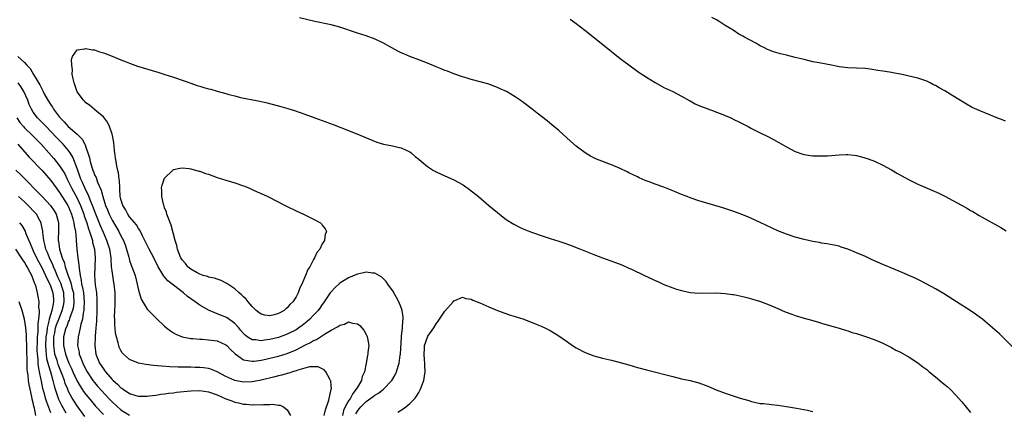
# Model space of a CAD drawing. Units: inches. Extents: x 2580000 to 2583000, y 1497000 to 1500000.
# Drawn here: x 2581472 to 2581697, y 1498386 to 1498475 of the extents above; entities that cross this region are included whole.
import ezdxf

# ---------------------------------------------------------------- set-up
doc = ezdxf.new("R2010")
doc.units = ezdxf.units.IN
doc.header["$MEASUREMENT"] = 0
doc.layers.add('LD25801497_10ft', color=80, linetype='Continuous')

msp = doc.modelspace()

# ---------------------------------------------------------------- linework, layer by layer
at = {"layer": 'LD25801497_10ft'}
for points, elevation in [([(2581698.64, 1498400.64), (2581695.63, 1498403.63), (2581694.58, 1498404.58), (2581693.52, 1498405.52), (2581691.71, 1498407), (2581691.31, 1498407.31), (2581690.16, 1498408.16), (2581688.95, 1498409), (2581685, 1498411.53), (2581682.86, 1498412.86), (2581681, 1498413.96), (2581677.71, 1498415.71), (2581677, 1498416.04), (2581676.36, 1498416.36), (2581673, 1498417.84), (2581671.6, 1498418.4), (2581669.36, 1498419.36), (2581669, 1498419.49), (2581666.57, 1498420.57), (2581665, 1498421.3), (2581663, 1498422.19), (2581662.41, 1498422.41), (2581661, 1498423.01), (2581659.48, 1498423.48), (2581659, 1498423.66), (2581657.88, 1498423.88), (2581657, 1498424.1), (2581656.23, 1498424.23), (2581655, 1498424.4), (2581654.52, 1498424.52), (2581653, 1498424.76), (2581651, 1498425.22), (2581649, 1498425.77), (2581647, 1498426.41), (2581645, 1498427.21), (2581642.4, 1498428.4), (2581640.83, 1498429.17), (2581639, 1498429.99), (2581638.28, 1498430.28), (2581637, 1498430.84), (2581635, 1498431.57), (2581632.43, 1498432.43), (2581627, 1498434.07), (2581625, 1498434.73), (2581624.28, 1498435), (2581623, 1498435.51), (2581621.96, 1498435.96), (2581620.53, 1498436.53), (2581619, 1498437.13), (2581617, 1498437.86), (2581615.6, 1498438.4), (2581614.72, 1498438.72), (2581613.33, 1498439.33), (2581613, 1498439.5), (2581611.96, 1498439.96), (2581611, 1498440.47), (2581610.63, 1498440.63), (2581609, 1498441.4), (2581607, 1498442.24), (2581603.59, 1498443.59), (2581602.25, 1498444.25), (2581601.03, 1498445), (2581599, 1498446.56), (2581597.69, 1498447.69), (2581595, 1498450.09), (2581593.43, 1498451.43), (2581592.32, 1498452.32), (2581590.05, 1498454.05), (2581588.88, 1498455), (2581587, 1498456.44), (2581586.2, 1498457), (2581585, 1498457.8), (2581583.03, 1498459), (2581581.63, 1498459.63), (2581581, 1498459.95), (2581578.76, 1498460.76), (2581575, 1498461.73), (2581574.05, 1498462.05), (2581573, 1498462.37), (2581571, 1498463.08), (2581569.62, 1498463.62), (2581569, 1498463.82), (2581568.17, 1498464.17), (2581567, 1498464.61), (2581565, 1498465.45), (2581563, 1498466.24), (2581561, 1498466.99), (2581559.59, 1498467.59), (2581559, 1498467.86), (2581558.25, 1498468.24), (2581556.9, 1498469), (2581555, 1498470.04), (2581553.05, 1498471), (2581551, 1498471.75), (2581549, 1498472.37), (2581545, 1498473.67), (2581543, 1498474.21), (2581539.29, 1498475), (2581535.8, 1498475.8)], 10080), ([(2581597.57, 1498475.57), (2581599, 1498474.52), (2581600.94, 1498473), (2581605.41, 1498469.41), (2581609, 1498466.57), (2581611, 1498465.07), (2581613.38, 1498463.38), (2581615, 1498462.31), (2581617, 1498461.07), (2581619, 1498459.95), (2581619.64, 1498459.64), (2581621, 1498459.03), (2581623, 1498457.98), (2581624.89, 1498456.89), (2581625, 1498456.85), (2581626.17, 1498456.17), (2581627, 1498455.84), (2581627.56, 1498455.56), (2581629, 1498455.07), (2581630.49, 1498454.49), (2581631, 1498454.33), (2581632.09, 1498453.91), (2581633, 1498453.54), (2581634.25, 1498453), (2581635, 1498452.64), (2581636.08, 1498452.08), (2581638.22, 1498451), (2581639, 1498450.58), (2581641, 1498449.59), (2581642.74, 1498448.74), (2581644.04, 1498448.04), (2581647, 1498446.34), (2581649, 1498445.31), (2581650.72, 1498444.72), (2581651, 1498444.64), (2581652.41, 1498444.41), (2581653, 1498444.35), (2581654.29, 1498444.29), (2581656.35, 1498444.35), (2581659, 1498444.54), (2581660.6, 1498444.6), (2581661, 1498444.6), (2581662.46, 1498444.46), (2581663, 1498444.37), (2581664.11, 1498444.11), (2581665.63, 1498443.63), (2581667.07, 1498443.07), (2581669, 1498442.16), (2581671, 1498441.09), (2581672.32, 1498440.32), (2581675, 1498438.86), (2581677, 1498437.88), (2581681.76, 1498435.76), (2581683.11, 1498435.11), (2581685, 1498434.15), (2581686.97, 1498433.03), (2581688.31, 1498432.31), (2581689, 1498431.87), (2581689.57, 1498431.57), (2581691, 1498430.7), (2581693, 1498429.55), (2581695.93, 1498427.93), (2581697.16, 1498427.16)], 10070), ([(2581697, 1498452.2), (2581696.45, 1498452.45), (2581695, 1498453.02), (2581693.6, 1498453.6), (2581691, 1498454.65), (2581689.39, 1498455.39), (2581688.11, 1498456.11), (2581685, 1498458.03), (2581683.13, 1498459.13), (2581681.85, 1498459.85), (2581681, 1498460.35), (2581680.57, 1498460.57), (2581679.78, 1498461), (2581679, 1498461.38), (2581677, 1498462.06), (2581675, 1498462.54), (2581673.03, 1498462.97), (2581671.28, 1498463.28), (2581671, 1498463.35), (2581669.55, 1498463.55), (2581669, 1498463.65), (2581667.82, 1498463.82), (2581666.1, 1498464.1), (2581665, 1498464.24), (2581663, 1498464.37), (2581661, 1498464.4), (2581659, 1498464.63), (2581658.7, 1498464.7), (2581657.27, 1498465), (2581654.44, 1498465.56), (2581653, 1498465.82), (2581651, 1498466.29), (2581649, 1498466.81), (2581647, 1498467.3), (2581645.6, 1498467.6), (2581644.05, 1498468.05), (2581643, 1498468.47), (2581642.63, 1498468.63), (2581641.95, 1498469), (2581641, 1498469.44), (2581639.98, 1498470.02), (2581638.71, 1498470.71), (2581638.25, 1498471), (2581637.42, 1498471.42), (2581637, 1498471.67), (2581636.13, 1498472.13), (2581634.79, 1498473), (2581633, 1498474.1), (2581631.62, 1498475), (2581631, 1498475.39), (2581629.94, 1498475.94)], 10060), ([(2581548.64, 1498385.36), (2581549, 1498386.04), (2581549.45, 1498386.55), (2581549.78, 1498387), (2581551, 1498388.21), (2581552.63, 1498389.37), (2581553, 1498389.69), (2581553.86, 1498390.14), (2581554.94, 1498391), (2581556.89, 1498393), (2581557.67, 1498394.33), (2581557.94, 1498395), (2581558.3, 1498396.3), (2581558.55, 1498397), (2581558.81, 1498398.81), (2581558.86, 1498399), (2581559.07, 1498402.93), (2581559.1, 1498403.1), (2581559.29, 1498405), (2581559.36, 1498406.64), (2581559.45, 1498407), (2581559.48, 1498407.48), (2581559.24, 1498409), (2581559, 1498409.68), (2581558.46, 1498411), (2581557.97, 1498411.97), (2581557.34, 1498413), (2581557.22, 1498413.22), (2581555.95, 1498415), (2581555.58, 1498415.58), (2581555, 1498416.21), (2581554.58, 1498416.58), (2581553, 1498417.55), (2581552.45, 1498417.55), (2581551, 1498417.75), (2581550.44, 1498417.56), (2581549, 1498417.3), (2581548.8, 1498417.2), (2581547, 1498416.45), (2581545, 1498415.24), (2581543.82, 1498414.18), (2581543, 1498413.28), (2581542.8, 1498413), (2581541.28, 1498410.72), (2581541, 1498410.36), (2581540.44, 1498409.56), (2581540.02, 1498409), (2581539, 1498407.9), (2581538.13, 1498407), (2581537.53, 1498406.47), (2581536.42, 1498405.58), (2581535.64, 1498405), (2581535, 1498404.59), (2581533, 1498403.56), (2581531, 1498402.84), (2581529, 1498402.37), (2581527.78, 1498402.22), (2581527, 1498402.08), (2581525.73, 1498402.27), (2581525, 1498402.3), (2581523.86, 1498403), (2581523.37, 1498403.37), (2581523, 1498403.73), (2581522.42, 1498404.42), (2581521.9, 1498405), (2581521, 1498406.05), (2581519.3, 1498407.3), (2581519, 1498407.48), (2581517, 1498408.26), (2581516.44, 1498408.44), (2581515, 1498409.05), (2581513, 1498410.21), (2581511.96, 1498411), (2581510.22, 1498412.22), (2581509.31, 1498413), (2581507, 1498414.76), (2581505.76, 1498415.76), (2581505, 1498416.65), (2581504.82, 1498416.82), (2581504.37, 1498417.63), (2581503.54, 1498419), (2581502.52, 1498421), (2581502, 1498422), (2581501.44, 1498423), (2581501.31, 1498423.31), (2581501, 1498423.9), (2581500.48, 1498425), (2581499.93, 1498426.07), (2581499.33, 1498427.33), (2581499, 1498427.75), (2581498.55, 1498428.55), (2581497, 1498430.41), (2581496.58, 1498431), (2581496.04, 1498432.04), (2581495.43, 1498433), (2581495, 1498434.44), (2581494.87, 1498435), (2581494.77, 1498436.77), (2581494.73, 1498437), (2581494.67, 1498438.67), (2581494.6, 1498439), (2581494.47, 1498440.47), (2581494.3, 1498441), (2581494.05, 1498441.95), (2581493.89, 1498443), (2581493.81, 1498443.81), (2581493.61, 1498445), (2581493.57, 1498445.57), (2581493.37, 1498447.37), (2581493.07, 1498449), (2581493, 1498449.24), (2581492.38, 1498451), (2581491.98, 1498451.98), (2581491, 1498453.22), (2581489.61, 1498454.39), (2581489, 1498454.93), (2581488.88, 1498455), (2581487.87, 1498455.87), (2581487, 1498456.46), (2581486.75, 1498456.75), (2581486.45, 1498457), (2581485, 1498458.97), (2581484.51, 1498460.51), (2581484.3, 1498461), (2581484.08, 1498461.92), (2581483.91, 1498463), (2581483.96, 1498463.96), (2581483.78, 1498465), (2581483.7, 1498466.3), (2581483.99, 1498467), (2581485, 1498468.53), (2581486.76, 1498468.76), (2581487, 1498468.87), (2581488.52, 1498468.52), (2581489, 1498468.51), (2581490.1, 1498468.1), (2581491, 1498467.88), (2581491.61, 1498467.61), (2581493, 1498467.09), (2581495, 1498466.24), (2581496.21, 1498465.79), (2581497, 1498465.47), (2581498.83, 1498464.83), (2581503.42, 1498463.42), (2581505.07, 1498462.93), (2581507, 1498462.32), (2581509.46, 1498461.46), (2581511, 1498460.88), (2581512.41, 1498460.41), (2581513, 1498460.2), (2581513.95, 1498459.95), (2581515, 1498459.62), (2581515.51, 1498459.51), (2581517, 1498459.08), (2581519, 1498458.54), (2581519.66, 1498458.34), (2581521, 1498457.99), (2581522.34, 1498457.66), (2581526.77, 1498456.77), (2581528.39, 1498456.39), (2581531.56, 1498455.56), (2581533.13, 1498455.13), (2581534.68, 1498454.68), (2581537, 1498453.87), (2581539.3, 1498453), (2581543.47, 1498451.47), (2581547, 1498450.14), (2581549.82, 1498449), (2581553.45, 1498447.45), (2581555, 1498446.97), (2581557, 1498446.58), (2581558.27, 1498446.27), (2581559, 1498446.14), (2581561, 1498445.2), (2581561.28, 1498445), (2581562.17, 1498444.17), (2581563, 1498443.52), (2581563.62, 1498443), (2581565, 1498441.9), (2581566.42, 1498441), (2581566.78, 1498440.78), (2581567, 1498440.68), (2581568.14, 1498440.14), (2581569, 1498439.76), (2581569.54, 1498439.54), (2581571, 1498438.87), (2581573, 1498437.76), (2581573.46, 1498437.46), (2581574.61, 1498436.61), (2581576.63, 1498435), (2581579.05, 1498433), (2581581, 1498431.35), (2581582.31, 1498430.31), (2581583, 1498429.81), (2581584.71, 1498428.71), (2581586.02, 1498428.02), (2581587, 1498427.59), (2581587.4, 1498427.4), (2581589, 1498426.8), (2581591, 1498426.1), (2581593, 1498425.43), (2581595, 1498424.8), (2581596.35, 1498424.35), (2581597.82, 1498423.82), (2581599.94, 1498423), (2581603, 1498421.75), (2581605, 1498420.99), (2581607.94, 1498419.94), (2581609.39, 1498419.39), (2581611, 1498418.69), (2581611.58, 1498418.42), (2581614.58, 1498417), (2581616.24, 1498416.24), (2581617, 1498415.86), (2581617.61, 1498415.61), (2581619, 1498414.93), (2581621, 1498414.14), (2581621.89, 1498413.89), (2581623, 1498413.53), (2581625, 1498413.13), (2581627, 1498412.96), (2581631, 1498413.01), (2581633, 1498412.91), (2581634.66, 1498412.66), (2581635, 1498412.63), (2581636.33, 1498412.33), (2581637, 1498412.22), (2581637.95, 1498411.95), (2581639, 1498411.68), (2581641.02, 1498411.02), (2581643, 1498410.27), (2581645, 1498409.45), (2581646.72, 1498408.72), (2581648.18, 1498408.18), (2581649, 1498407.89), (2581651, 1498407.27), (2581653, 1498406.69), (2581654.33, 1498406.33), (2581655, 1498406.09), (2581656.3, 1498405.7), (2581659, 1498404.95), (2581660.47, 1498404.47), (2581661, 1498404.34), (2581661.99, 1498403.99), (2581663, 1498403.71), (2581665, 1498403.08), (2581667, 1498402.36), (2581669, 1498401.52), (2581670.05, 1498401), (2581670.67, 1498400.67), (2581671, 1498400.53), (2581671.97, 1498399.97), (2581673, 1498399.47), (2581675, 1498398.34), (2581677, 1498397.05), (2581678.14, 1498396.14), (2581679, 1498395.49), (2581679.59, 1498395), (2581681, 1498393.87), (2581682.56, 1498392.56), (2581683.66, 1498391.66), (2581684.38, 1498391), (2581685.69, 1498389.69), (2581686.29, 1498389), (2581687, 1498388.12), (2581689, 1498385.72)], 10090), ([(2581471.5, 1498467), (2581473, 1498465.6), (2581473.54, 1498465), (2581474.28, 1498464.28), (2581475.08, 1498462.92), (2581476.52, 1498460.52), (2581477, 1498459.45), (2581477.17, 1498459.17), (2581477.24, 1498459), (2581477.51, 1498458.49), (2581478.34, 1498457), (2581479, 1498455.97), (2581479.4, 1498455.4), (2581479.63, 1498455), (2581481, 1498453.17), (2581481.14, 1498453), (2581482.05, 1498452.05), (2581482.97, 1498451), (2581485, 1498449.26), (2581486.16, 1498448.16), (2581486.75, 1498447), (2581486.84, 1498446.84), (2581487, 1498446.33), (2581487.47, 1498445), (2581487.83, 1498443.83), (2581488, 1498443), (2581488.61, 1498441), (2581488.73, 1498440.73), (2581489, 1498439.99), (2581489.34, 1498439.34), (2581489.69, 1498438.31), (2581490.5, 1498436.5), (2581490.88, 1498435), (2581491.53, 1498433), (2581491.96, 1498431.96), (2581492.32, 1498431), (2581493, 1498429.59), (2581494.53, 1498427), (2581495, 1498426.08), (2581495.59, 1498425), (2581495.98, 1498423.98), (2581496.32, 1498423), (2581496.8, 1498421.2), (2581496.87, 1498420.87), (2581497, 1498420.42), (2581497.36, 1498419.36), (2581497.52, 1498419), (2581498.24, 1498417), (2581498.75, 1498415), (2581499, 1498413.67), (2581499.6, 1498411.6), (2581501, 1498409.31), (2581502.12, 1498408.12), (2581503.14, 1498407.14), (2581505, 1498405.4), (2581505.45, 1498405), (2581506.32, 1498404.32), (2581507, 1498403.93), (2581507.56, 1498403.56), (2581509, 1498402.99), (2581511, 1498402.61), (2581511.4, 1498402.6), (2581513, 1498402.42), (2581513.59, 1498402.41), (2581515, 1498402.32), (2581517, 1498402.09), (2581519, 1498401.16), (2581519.17, 1498401), (2581520.07, 1498400.07), (2581521.1, 1498399.1), (2581523, 1498397.75), (2581524.47, 1498397.53), (2581525, 1498397.39), (2581525.42, 1498397.42), (2581527, 1498397.64), (2581528.11, 1498397.89), (2581529, 1498398.07), (2581531, 1498398.54), (2581533, 1498399.16), (2581535, 1498400.02), (2581537, 1498401.05), (2581538.32, 1498401.68), (2581539, 1498402.11), (2581539.64, 1498402.36), (2581541.73, 1498403.73), (2581543, 1498404.48), (2581544.65, 1498405.35), (2581545, 1498405.67), (2581546.09, 1498405.91), (2581547, 1498406.41), (2581547.88, 1498406.12), (2581549, 1498405.96), (2581549.54, 1498405.54), (2581550.47, 1498404.47), (2581551, 1498403.55), (2581551.19, 1498403.19), (2581551.27, 1498403), (2581551.3, 1498402.7), (2581551.59, 1498401), (2581551.43, 1498399.43), (2581551.37, 1498399), (2581551.28, 1498398.72), (2581550.98, 1498396.98), (2581550.6, 1498395), (2581550.09, 1498393.91), (2581549.92, 1498393), (2581549, 1498391.51), (2581548.75, 1498391), (2581547.94, 1498390.06), (2581547.4, 1498389), (2581547, 1498388.4), (2581546.25, 1498387), (2581545.87, 1498386.13), (2581545.6, 1498385)], 10080), ([(2581541.41, 1498385), (2581541.72, 1498386.28), (2581542.5, 1498388.5), (2581543.05, 1498391), (2581543.06, 1498391.06), (2581543, 1498391.84), (2581542.91, 1498392.91), (2581542.89, 1498393), (2581542.71, 1498393.29), (2581541.78, 1498395), (2581541.43, 1498395.43), (2581541, 1498395.66), (2581540.09, 1498396.09), (2581539, 1498396.11), (2581538.11, 1498396.11), (2581537, 1498395.8), (2581535.4, 1498395.4), (2581535, 1498395.24), (2581534.21, 1498395), (2581533.32, 1498394.68), (2581533, 1498394.63), (2581531.75, 1498394.25), (2581531, 1498394.08), (2581530.15, 1498393.85), (2581527, 1498393.08), (2581525, 1498392.67), (2581523, 1498392.59), (2581520.99, 1498392.99), (2581519, 1498393.94), (2581517, 1498394.98), (2581515.56, 1498395.56), (2581515, 1498395.73), (2581513.88, 1498395.88), (2581513, 1498395.97), (2581511.98, 1498395.98), (2581511, 1498396.02), (2581510.02, 1498396.02), (2581509, 1498396.06), (2581508.07, 1498396.07), (2581506.16, 1498396.16), (2581504.29, 1498396.29), (2581502.46, 1498396.46), (2581500.68, 1498396.68), (2581499, 1498396.98), (2581497, 1498397.79), (2581495.62, 1498399), (2581495.33, 1498399.33), (2581495, 1498399.87), (2581494.64, 1498400.64), (2581494.51, 1498401), (2581494.39, 1498401.61), (2581493.98, 1498403), (2581493.79, 1498403.79), (2581493.7, 1498405), (2581493.62, 1498405.62), (2581493.6, 1498407), (2581493.57, 1498407.57), (2581493.61, 1498409), (2581493.67, 1498410.33), (2581493.69, 1498413), (2581493.5, 1498415), (2581493.41, 1498415.41), (2581493.14, 1498417), (2581493, 1498418.08), (2581492.9, 1498419), (2581492.77, 1498420.77), (2581492.77, 1498421), (2581492.47, 1498423), (2581492.1, 1498424.1), (2581491.81, 1498425), (2581491, 1498426.78), (2581490.33, 1498428.33), (2581489.26, 1498431), (2581488.5, 1498433), (2581488.13, 1498433.87), (2581487.52, 1498435.52), (2581487, 1498436.5), (2581486.77, 1498437), (2581486.25, 1498438.25), (2581485.89, 1498439), (2581485.66, 1498439.66), (2581485.15, 1498441), (2581485, 1498441.45), (2581484.03, 1498444.03), (2581483.44, 1498445), (2581483, 1498445.63), (2581481.83, 1498447), (2581480.41, 1498448.41), (2581479, 1498449.9), (2581477.92, 1498451), (2581477.48, 1498451.48), (2581475.95, 1498453), (2581475, 1498454.27), (2581474.57, 1498455), (2581474.07, 1498456.07), (2581473.76, 1498457), (2581472.86, 1498459), (2581472.18, 1498460.18), (2581471.54, 1498461)], 10070), ([(2581471.25, 1498453), (2581471.96, 1498451.96), (2581472.74, 1498451), (2581473, 1498450.73), (2581474.84, 1498449), (2581476.78, 1498447), (2581478.57, 1498445), (2581479.71, 1498443.71), (2581481, 1498442.07), (2581482.17, 1498440.17), (2581482.75, 1498439), (2581483, 1498438.56), (2581483.75, 1498437), (2581484.2, 1498436.2), (2581485, 1498434.65), (2581485.77, 1498433), (2581486.53, 1498431), (2581486.63, 1498430.63), (2581487.21, 1498429), (2581487.62, 1498427.62), (2581487.87, 1498427), (2581488.32, 1498425.68), (2581488.5, 1498425), (2581488.56, 1498424.56), (2581488.97, 1498423), (2581489.12, 1498421), (2581488.99, 1498417), (2581489.15, 1498414.85), (2581489.4, 1498413), (2581489.52, 1498411.52), (2581489.53, 1498411), (2581489.5, 1498409), (2581489.41, 1498406.59), (2581489.3, 1498405), (2581489.14, 1498403.14), (2581489.14, 1498402.86), (2581489.03, 1498401), (2581489.29, 1498399), (2581490.12, 1498397), (2581491, 1498395.64), (2581491.29, 1498395.29), (2581491.49, 1498395), (2581493, 1498393.26), (2581493.27, 1498393), (2581494.2, 1498392.2), (2581495, 1498391.35), (2581495.23, 1498391.23), (2581495.51, 1498391), (2581497, 1498390.02), (2581498.41, 1498389.59), (2581499, 1498389.44), (2581501, 1498389.44), (2581501.48, 1498389.48), (2581503, 1498389.68), (2581504.13, 1498389.87), (2581505, 1498389.95), (2581505.9, 1498390.1), (2581507, 1498390.21), (2581507.68, 1498390.32), (2581511, 1498390.66), (2581513, 1498390.74), (2581515, 1498390.45), (2581517, 1498389.72), (2581519, 1498388.84), (2581520.34, 1498388.34), (2581521, 1498388.07), (2581521.89, 1498387.89), (2581523, 1498387.61), (2581523.59, 1498387.59), (2581525, 1498387.45), (2581525.49, 1498387.49), (2581527, 1498387.46), (2581527.54, 1498387.54), (2581529, 1498387.53), (2581529.6, 1498387.6), (2581531, 1498387.41), (2581531.39, 1498387.39), (2581532.11, 1498387), (2581533, 1498386.33), (2581533.75, 1498385)], 10060), ([(2581471.47, 1498447), (2581474.05, 1498444.05), (2581477, 1498440.97), (2581479, 1498438.65), (2581480.19, 1498437), (2581481, 1498435.97), (2581482.9, 1498433), (2581483, 1498432.79), (2581483.74, 1498431), (2581484.07, 1498429.93), (2581484.29, 1498429), (2581484.32, 1498428.32), (2581484.64, 1498427), (2581484.82, 1498425.18), (2581484.81, 1498425), (2581484.94, 1498423), (2581485.19, 1498421), (2581485.44, 1498419.44), (2581485.45, 1498418.55), (2581485.67, 1498417), (2581485.95, 1498415.95), (2581486.04, 1498415), (2581486.24, 1498414.24), (2581486.44, 1498413), (2581486.62, 1498411), (2581486.58, 1498409.42), (2581486.52, 1498409), (2581486.37, 1498408.37), (2581486.22, 1498407), (2581485.89, 1498405.89), (2581485.74, 1498405), (2581485.29, 1498403.29), (2581485.23, 1498403), (2581485.1, 1498401), (2581485.46, 1498399.46), (2581485.51, 1498399), (2581485.96, 1498397.96), (2581486.28, 1498397), (2581487, 1498395.52), (2581487.29, 1498395), (2581488.63, 1498393), (2581489, 1498392.52), (2581489.69, 1498391.69), (2581490.63, 1498390.63), (2581492.16, 1498389), (2581493, 1498388.13), (2581495, 1498386.33), (2581497, 1498385.1)], 10050), ([(2581471, 1498441.04), (2581472.05, 1498440.05), (2581473.06, 1498439.06), (2581476.05, 1498436.05), (2581477.02, 1498435), (2581478.92, 1498433), (2581479.77, 1498431.77), (2581480.23, 1498431), (2581480.67, 1498429.33), (2581480.78, 1498429), (2581480.79, 1498428.79), (2581480.75, 1498427), (2581480.68, 1498425.32), (2581480.69, 1498425), (2581480.74, 1498424.74), (2581480.97, 1498423), (2581481.62, 1498421), (2581482.04, 1498420.04), (2581482.29, 1498419), (2581482.88, 1498417.12), (2581483.52, 1498415.52), (2581483.62, 1498415), (2581483.81, 1498414.19), (2581484.15, 1498413), (2581484.19, 1498412.19), (2581484.28, 1498411), (2581484.16, 1498409.84), (2581483.97, 1498409), (2581483.36, 1498407.36), (2581483.21, 1498406.79), (2581483, 1498406.37), (2581482.63, 1498405.37), (2581482.46, 1498405), (2581481.94, 1498403), (2581481.91, 1498401), (2581482.37, 1498399), (2581483, 1498397.34), (2581483.14, 1498397), (2581483.74, 1498395.74), (2581484.06, 1498395), (2581484.97, 1498392.97), (2581485.7, 1498391.7), (2581486.49, 1498390.49), (2581487, 1498389.8), (2581488.26, 1498388.26), (2581489.18, 1498387.18), (2581491, 1498385.22)], 10040), ([(2581486.75, 1498384.75), (2581485, 1498387.24), (2581484.3, 1498388.3), (2581483.89, 1498389), (2581483, 1498390.68), (2581482.86, 1498391), (2581482.32, 1498392.32), (2581482.1, 1498393), (2581481.59, 1498394.41), (2581480.68, 1498396.68), (2581480.42, 1498397.58), (2581479.96, 1498399), (2581479.81, 1498399.81), (2581479.67, 1498401), (2581479.72, 1498402.28), (2581479.73, 1498403), (2581479.91, 1498403.91), (2581480.11, 1498405), (2581480.31, 1498405.69), (2581480.8, 1498407), (2581481.62, 1498409), (2581481.9, 1498410.1), (2581482.09, 1498411), (2581481.98, 1498413), (2581481.27, 1498415.27), (2581481, 1498415.87), (2581480.64, 1498416.64), (2581480.06, 1498417.94), (2581479.61, 1498419), (2581479.45, 1498419.45), (2581478.7, 1498421), (2581478.22, 1498422.22), (2581477.89, 1498423), (2581477.74, 1498423.74), (2581477.4, 1498425), (2581477.16, 1498426.84), (2581477.15, 1498427.15), (2581476.84, 1498428.84), (2581476.77, 1498429), (2581476.48, 1498429.52), (2581475.71, 1498431), (2581475.39, 1498431.39), (2581473.84, 1498433), (2581473, 1498433.79), (2581471.65, 1498435)], 10030), ([(2581471.87, 1498429), (2581472.37, 1498428.37), (2581473.12, 1498427.12), (2581473.25, 1498426.75), (2581473.99, 1498425), (2581474.32, 1498424.32), (2581474.8, 1498423), (2581475, 1498422.61), (2581475.73, 1498421), (2581477, 1498418.67), (2581477.83, 1498417), (2581478.16, 1498416.16), (2581478.77, 1498415), (2581478.82, 1498414.82), (2581479, 1498414.42), (2581479.48, 1498413), (2581479.62, 1498411.62), (2581479.65, 1498411), (2581479.51, 1498410.49), (2581479.26, 1498409), (2581478.62, 1498407), (2581478.56, 1498406.56), (2581478.15, 1498405), (2581478.06, 1498404.06), (2581477.89, 1498403), (2581477.81, 1498401), (2581477.84, 1498399.84), (2581478.05, 1498398.05), (2581478.33, 1498397), (2581478.44, 1498396.44), (2581478.91, 1498395), (2581479.47, 1498393), (2581479.77, 1498391.77), (2581480.02, 1498391), (2581480.57, 1498389.43), (2581480.71, 1498389), (2581480.78, 1498388.78), (2581481.41, 1498387.41), (2581482.4, 1498385.6)], 10020), ([(2581479, 1498385.65), (2581478.07, 1498388.07), (2581477.82, 1498389), (2581477.62, 1498389.62), (2581477.21, 1498391.21), (2581476.86, 1498392.86), (2581476.81, 1498393.19), (2581476.46, 1498395), (2581476.19, 1498396.19), (2581476.13, 1498397), (2581476.09, 1498397.91), (2581475.95, 1498399), (2581475.92, 1498399.92), (2581475.93, 1498402.07), (2581475.98, 1498403), (2581476.09, 1498404.09), (2581476.09, 1498405), (2581476.08, 1498405.92), (2581476.26, 1498407), (2581476.44, 1498408.44), (2581476.39, 1498409), (2581476.3, 1498409.7), (2581476.33, 1498411), (2581475.96, 1498413), (2581475.63, 1498414.37), (2581475.42, 1498415), (2581475.28, 1498415.28), (2581475, 1498416.13), (2581474.73, 1498416.73), (2581474.65, 1498417), (2581474.3, 1498417.7), (2581473.59, 1498419), (2581473.37, 1498419.37), (2581473, 1498420.02), (2581472.59, 1498420.59), (2581472.33, 1498421), (2581471, 1498422.97)], 10010), ([(2581558.21, 1498385.79), (2581559.45, 1498386.55), (2581560.04, 1498387), (2581561, 1498387.77), (2581562.18, 1498389), (2581562.54, 1498389.46), (2581563, 1498390.29), (2581563.28, 1498390.72), (2581563.41, 1498391), (2581563.62, 1498391.62), (2581564.16, 1498393), (2581564.46, 1498395), (2581564.43, 1498396.43), (2581564.39, 1498397), (2581564.31, 1498397.69), (2581564.24, 1498399), (2581564.35, 1498400.35), (2581564.35, 1498401), (2581565, 1498402.93), (2581565.11, 1498403.11), (2581566.45, 1498405), (2581567, 1498405.94), (2581567.48, 1498406.52), (2581567.77, 1498407), (2581569, 1498408.87), (2581570.86, 1498411), (2581571, 1498411.19), (2581571.28, 1498411.28), (2581573, 1498412.03), (2581573.77, 1498411.77), (2581575, 1498411.56), (2581575.38, 1498411.38), (2581576.35, 1498411), (2581577, 1498410.72), (2581579, 1498409.81), (2581581, 1498408.98), (2581582.46, 1498408.46), (2581583.96, 1498407.96), (2581585, 1498407.65), (2581587, 1498406.98), (2581589.86, 1498405.86), (2581591, 1498405.38), (2581591.83, 1498405), (2581593, 1498404.41), (2581595, 1498403.21), (2581597, 1498401.8), (2581598.16, 1498401), (2581599, 1498400.46), (2581601, 1498399.4), (2581602.03, 1498399), (2581603, 1498398.65), (2581605, 1498398.12), (2581607, 1498397.66), (2581609, 1498397.15), (2581611, 1498396.59), (2581613, 1498395.98), (2581615, 1498395.42), (2581621, 1498393.91), (2581623, 1498393.42), (2581625, 1498392.98), (2581627, 1498392.46), (2581629, 1498391.75), (2581630.9, 1498390.9), (2581633, 1498390.09), (2581636.43, 1498389), (2581638.41, 1498388.41), (2581639, 1498388.22), (2581641, 1498387.78), (2581641.72, 1498387.72), (2581643, 1498387.57), (2581643.53, 1498387.53), (2581645, 1498387.38), (2581647, 1498387.09), (2581649.31, 1498386.7), (2581651.76, 1498386.24), (2581653, 1498385.95)], 10100), ([(2581475.6, 1498385), (2581475.29, 1498386.71), (2581475.15, 1498387.15), (2581475, 1498387.94), (2581474.77, 1498388.77), (2581474.69, 1498389.31), (2581474.26, 1498391), (2581474.04, 1498392.04), (2581473.9, 1498393), (2581473.8, 1498394.2), (2581473.68, 1498395), (2581473.62, 1498395.62), (2581473.58, 1498397), (2581473.57, 1498398.43), (2581473.54, 1498399), (2581473.51, 1498401), (2581473.42, 1498402.58), (2581473.43, 1498403.43), (2581473.27, 1498405), (2581473.01, 1498407.01), (2581472.45, 1498409), (2581471.81, 1498411)], 10000)]:
    msp.add_lwpolyline(points, dxfattribs=dict(at, elevation=elevation))
at = {"layer": 'LD25801497_10ft', "elevation": 10100}
msp.add_lwpolyline([(2581537.19, 1498417), (2581536.31, 1498415), (2581535.84, 1498414.16), (2581535.47, 1498413), (2581535, 1498412.15), (2581534.27, 1498411), (2581533.62, 1498410.38), (2581533, 1498409.6), (2581532.66, 1498409.34), (2581532.29, 1498409), (2581531, 1498408.28), (2581530, 1498408), (2581529, 1498407.75), (2581527.91, 1498407.91), (2581527, 1498408.12), (2581526.5, 1498408.5), (2581525.93, 1498409), (2581525, 1498409.88), (2581524.04, 1498411), (2581523.6, 1498411.6), (2581523, 1498412.11), (2581522.56, 1498412.56), (2581521.99, 1498413), (2581521, 1498413.95), (2581519.41, 1498415), (2581519.19, 1498415.19), (2581517.88, 1498415.88), (2581517, 1498416.15), (2581516.38, 1498416.38), (2581515, 1498416.63), (2581514.75, 1498416.75), (2581513.79, 1498417), (2581513, 1498417.26), (2581512.43, 1498417.57), (2581511, 1498418.42), (2581510.29, 1498419), (2581509.74, 1498419.74), (2581509, 1498420.55), (2581508.71, 1498421), (2581508.48, 1498421.52), (2581507.95, 1498423), (2581507.81, 1498423.81), (2581507.41, 1498425), (2581506.49, 1498428.49), (2581505.77, 1498430.23), (2581505.53, 1498431), (2581505.45, 1498431.45), (2581505, 1498432.48), (2581504.87, 1498432.87), (2581504.8, 1498433), (2581504.7, 1498433.3), (2581504.33, 1498435), (2581504.39, 1498436.39), (2581504.31, 1498437), (2581504.4, 1498437.6), (2581504.89, 1498439), (2581505, 1498439.23), (2581506.8, 1498441), (2581507, 1498441.16), (2581508.48, 1498441.52), (2581509, 1498441.58), (2581510.59, 1498441.41), (2581511, 1498441.33), (2581512.81, 1498440.81), (2581513, 1498440.78), (2581514.3, 1498440.3), (2581515, 1498440.1), (2581517, 1498439.39), (2581519, 1498438.75), (2581521, 1498438.17), (2581523, 1498437.49), (2581524.22, 1498437), (2581525, 1498436.66), (2581526.13, 1498436.13), (2581527, 1498435.74), (2581528.54, 1498435), (2581532.82, 1498432.82), (2581535, 1498431.77), (2581536.69, 1498431), (2581539, 1498429.85), (2581540.55, 1498429), (2581540.8, 1498428.8), (2581541, 1498428.49), (2581541.67, 1498427.67), (2581541.94, 1498427), (2581541.62, 1498426.37), (2581541.5, 1498425), (2581541, 1498424.24), (2581540.4, 1498423), (2581539.75, 1498422.25), (2581539.24, 1498421), (2581539, 1498420.61), (2581538.14, 1498419), (2581537.67, 1498418.33)], close=True, dxfattribs=at)

doc.saveas('drawing.dxf')
